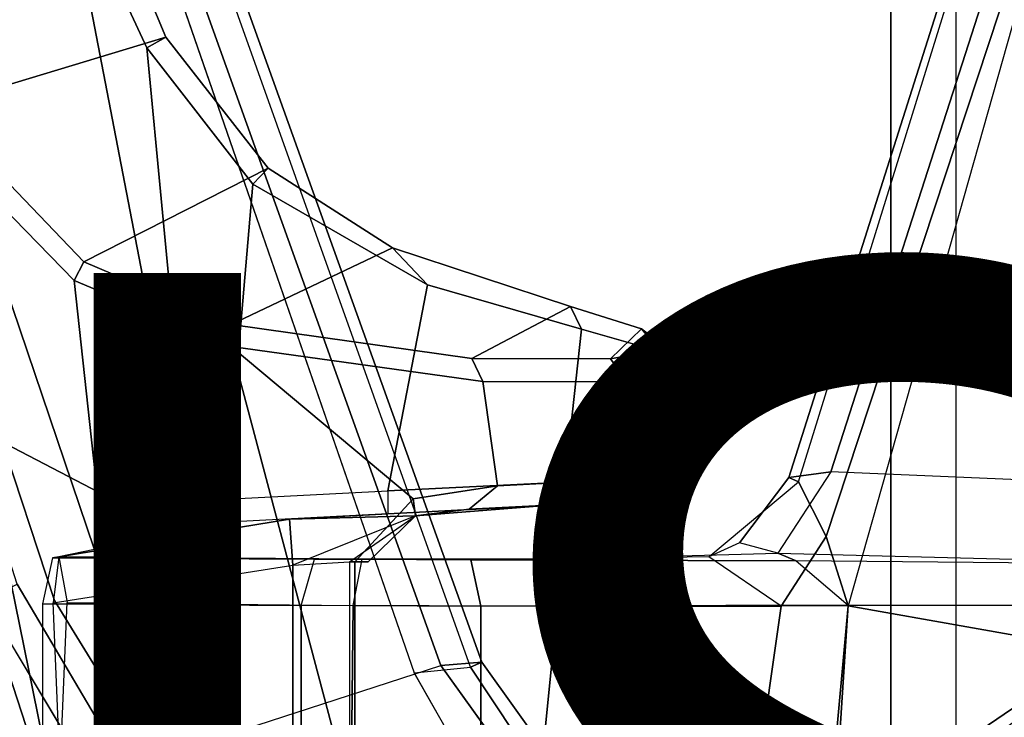
# Model space of a CAD drawing. Extents: x -14.5 to 10.6, y -12.9 to 12.9.
# Drawn here: x -0.6 to 1.1, y 1.7 to 2.9 of the extents above; entities that cross this region are included whole.
import ezdxf

# ---------------------------------------------------------------- set-up
doc = ezdxf.new("R2010")
doc.units = 0
doc.header["$MEASUREMENT"] = 0
for name, color, linetype in [('SEAT-BACK', 5, 'CONTINUOUS'), ('SEAT-BASE', 5, 'CONTINUOUS'), ('SEAT-FABRIC', 5, 'CONTINUOUS'), ('SEAT-FINISH', 7, 'CONTINUOUS'), ('SEAT-PROD_NO', 7, 'CONTINUOUS')]:
    doc.layers.add(name, color=color, linetype=linetype)

msp = doc.modelspace()

# ---------------------------------------------------------------- linework, layer by layer
at = {"layer": 'SEAT-BACK'}
for points in [[(-1.5074, 9.626, 18.2661), (-1.5074, -9.626, 18.2661), (1.023, -9.6063, 18.7911), (1.023, 9.6063, 18.7911)], [(1.023, -9.6063, 18.7911), (1.023, 9.6063, 18.7911), (2.4474, 9.6063, 19.0416), (2.4474, -9.6063, 19.0416)]]:
    msp.add_3dface(points, dxfattribs=at)
at = {"layer": 'SEAT-BASE'}
for points in [[(-3.4997, 12.0062, 4.7238), (-3.8627, 11.8882, 4.7639), (-0.5242, 1.6134, 8.2213), (0.1453, 1.831, 8.1735)], [(-3.4997, 12.0062, 4.7238), (-3.8627, 11.8882, 4.7639), (-0.5242, 1.6134, 8.2213), (0.1453, 1.831, 8.1735)], [(-3.4326, 12.0043, 4.6477), (-3.4997, 12.0062, 4.7238), (0.1453, 1.831, 8.1735), (0.2153, 1.8367, 8.0987)], [(-3.4326, 12.0043, 4.6477), (-3.4997, 12.0062, 4.7238), (0.1453, 1.831, 8.1735), (0.2153, 1.8367, 8.0987)], [(-3.4326, 12.0043, 4.6477), (0.2153, 1.8367, 8.0987), (0.1958, 1.8283, 7.9856), (-3.2012, 11.3552, 4.8238)], [(-3.4326, 12.0043, 4.6477), (0.2153, 1.8367, 8.0987), (0.1958, 1.8283, 7.9856), (-3.2012, 11.3552, 4.8238)], [(-0.5242, 1.6134, 8.2213), (-3.8627, 11.8882, 4.7639), (-4.2257, 11.7703, 4.7238), (-1.1938, 1.3959, 8.1735)], [(-0.5242, 1.6134, 8.2213), (-3.8627, 11.8882, 4.7639), (-4.2257, 11.7703, 4.7238), (-1.1938, 1.3959, 8.1735)], [(-3.2012, 11.3552, 4.8238), (0.0997, 1.8184, 7.914), (0.1958, 1.8283, 7.9856)], [(-3.2012, 11.3552, 4.8238), (0.0997, 1.8184, 7.914), (0.1958, 1.8283, 7.9856)], [(0.9162, 1.5942, 7.9856), (0.9055, 1.6125, 8.0987), (9.8329, 7.6941, 4.6477), (9.2642, 7.3049, 4.8238)], [(0.9587, 1.5667, 8.1735), (9.8884, 7.6561, 4.7238), (9.8329, 7.6941, 4.6477), (0.9055, 1.6125, 8.0987)], [(0.9162, 1.5942, 7.9856), (0.9055, 1.6125, 8.0987), (9.8329, 7.6941, 4.6477), (9.2642, 7.3049, 4.8238)], [(0.9587, 1.5667, 8.1735), (9.8884, 7.6561, 4.7238), (9.8329, 7.6941, 4.6477), (0.9055, 1.6125, 8.0987)], [(1.3725, 0.9972, 8.2213), (10.1127, 7.3473, 4.7639), (9.8884, 7.6561, 4.7238), (0.9587, 1.5667, 8.1735)], [(1.3725, 0.9972, 8.2213), (10.1127, 7.3473, 4.7639), (9.8884, 7.6561, 4.7238), (0.9587, 1.5667, 8.1735)], [(0.9162, 1.5942, 7.9856), (0.9882, 1.5297, 7.914), (9.2642, 7.3049, 4.8238), (0.9162, 1.5942, 7.9856)], [(0.9162, 1.5942, 7.9856), (0.9882, 1.5297, 7.914), (9.2642, 7.3049, 4.8238), (0.9162, 1.5942, 7.9856)], [(1.249, 3.7617, 15.5887), (1.3104, 3.7177, 15.4856), (0.8094, 2.1611, 15.3598), (0.7378, 2.1516, 15.4612)], [(1.249, 3.7617, 15.5887), (0.7378, 2.1516, 15.4612), (0.7544, 2.1441, 15.6605), (1.2232, 3.6577, 15.7836)], [(1.7992, 3.5108, 15.2173), (1.436, 2.1346, 15.0406), (0.8094, 2.1611, 15.3598), (1.3104, 3.7177, 15.4856)], [(0.7544, 2.1441, 15.6605), (1.2232, 3.6577, 15.7836), (1.2991, 3.5596, 15.864), (0.8014, 2.0509, 15.7398)], [(0.8389, 1.9329, 15.7378), (0.8014, 2.0509, 15.7398), (0.8014, 2.0509, 15.7398), (1.2991, 3.5596, 15.864)], [(1.2625, 1.8579, 15.5863), (1.6235, 3.2722, 15.7162), (1.2991, 3.5596, 15.864), (0.8389, 1.9329, 15.7378)], [(-0.955, 3.353, 14.4741), (-0.5354, 3.4107, 15.6544), (-0.3232, 2.9019, 15.6564), (-0.716, 2.7828, 14.4714)], [(-0.4957, 3.1857, 15.708), (-0.3552, 2.8835, 15.7092), (-0.3232, 2.9019, 15.6564), (-0.5354, 3.4107, 15.6544)], [(-0.4956, 1.5235, 14.4554), (-0.7258, 1.4022, 14.445), (-0.9917, 3.342, 14.4478), (-0.7476, 2.7629, 14.444)], [(-2.3389, 3.1183, 15.356), (-0.2756, 2.042, 15.7113), (-0.4957, 3.1857, 15.708), (-2.3389, 3.1183, 15.356)], [(-0.4957, 3.1857, 15.708), (-0.2756, 2.042, 15.7113), (-0.3552, 2.8835, 15.7092)], [(-2.0428, 1.566, 15.2803), (-0.2758, 1.5623, 15.7101), (-0.2756, 2.042, 15.7113), (-2.3389, 3.1183, 15.356)], [(-0.4626, 2.519, 14.4882), (-0.716, 2.7828, 14.4714), (-0.3232, 2.9019, 15.6564), (-0.1489, 2.6786, 15.6594)], [(-0.175, 2.6515, 15.7115), (-0.1489, 2.6786, 15.6594), (-0.3232, 2.9019, 15.6564), (-0.3552, 2.8835, 15.7092)], [(-0.2207, 2.1146, 15.7124), (-0.175, 2.6515, 15.7115), (-0.3552, 2.8835, 15.7092), (-0.2756, 2.042, 15.7113)], [(-0.7476, 2.7629, 14.444), (-0.716, 2.7828, 14.4714), (-0.4626, 2.519, 14.4882), (-0.4791, 2.4871, 14.4576)], [(-0.4956, 1.5235, 14.4554), (-0.7476, 2.7629, 14.444), (-0.4791, 2.4871, 14.4576), (-0.3788, 1.563, 14.4741)], [(-0.4626, 2.519, 14.4882), (-0.1489, 2.6786, 15.6594), (0.0629, 2.5428, 15.6632), (-0.2116, 2.4121, 14.5487)], [(-0.175, 2.6515, 15.7115), (0.1226, 2.4796, 15.7078), (0.0629, 2.5428, 15.6632), (-0.1489, 2.6786, 15.6594)], [(-0.2207, 2.1146, 15.7124), (0.0552, 2.1288, 15.7133), (0.1226, 2.4796, 15.7078), (-0.175, 2.6515, 15.7115)], [(0.1984, 2.3544, 14.7521), (-0.2116, 2.4121, 14.5487), (0.0629, 2.5428, 15.6632), (0.3661, 2.4427, 15.5688)], [(0.3851, 2.4044, 15.608), (0.3661, 2.4427, 15.5688), (0.0629, 2.5428, 15.6632), (0.1226, 2.4796, 15.7078)], [(-0.2118, 2.3749, 14.5161), (-0.4791, 2.4871, 14.4576), (-0.4626, 2.519, 14.4882), (-0.2116, 2.4121, 14.5487)], [(-0.0009, 1.5799, 14.598), (-0.3788, 1.563, 14.4741), (-0.4791, 2.4871, 14.4576), (-0.2118, 2.3749, 14.5161)], [(0.3568, 2.1436, 15.6281), (0.3851, 2.4044, 15.608), (0.1226, 2.4796, 15.7078), (0.0552, 2.1288, 15.7133)], [(0.1984, 2.3544, 14.7521), (0.3661, 2.4427, 15.5688), (0.4873, 2.4047, 15.4215), (0.4343, 2.3536, 14.9546)], [(0.3851, 2.4044, 15.608), (0.5201, 2.3659, 15.4454), (0.4873, 2.4047, 15.4215), (0.3661, 2.4427, 15.5688)], [(-0.2118, 2.3749, 14.5161), (-0.2116, 2.4121, 14.5487), (0.1984, 2.3544, 14.7521), (0.2167, 2.3153, 14.7225)], [(0.3568, 2.1436, 15.6281), (0.5132, 2.1511, 15.4585), (0.5201, 2.3659, 15.4454), (0.3851, 2.4044, 15.608)], [(0.5302, 2.3711, 15.1832), (0.4343, 2.3536, 14.9546), (0.4873, 2.4047, 15.4215), (0.5302, 2.3711, 15.1832)], [(0.5201, 2.3659, 15.4454), (0.568, 2.332, 15.1833), (0.5302, 2.3711, 15.1832), (0.4873, 2.4047, 15.4215)], [(0.2417, 2.1375, 14.7398), (0.0983, 2.1153, 14.6492), (-0.2118, 2.3749, 14.5161), (0.2167, 2.3153, 14.7225)], [(-0.0009, 2.008, 14.598), (-0.0009, 1.5799, 14.598), (-0.2118, 2.3749, 14.5161), (0.0983, 2.1153, 14.6492)], [(0.4631, 2.3143, 14.9327), (0.4343, 2.3536, 14.9546), (0.5302, 2.3711, 15.1832), (0.568, 2.332, 15.1833)], [(0.5683, 2.1538, 15.1855), (0.568, 2.332, 15.1833), (0.5201, 2.3659, 15.4454), (0.5132, 2.1511, 15.4585)], [(0.4631, 2.3143, 14.9327), (0.2167, 2.3153, 14.7225), (0.1984, 2.3544, 14.7521), (0.4343, 2.3536, 14.9546)], [(0.5683, 2.1538, 15.1855), (0.4704, 2.1491, 14.9418), (0.4631, 2.3143, 14.9327), (0.568, 2.332, 15.1833)], [(0.2417, 2.1375, 14.7398), (0.2167, 2.3153, 14.7225), (0.4631, 2.3143, 14.9327), (0.4704, 2.1491, 14.9418)], [(0.4415, 2.1098, 14.9661), (0.1937, 2.0977, 14.7427), (0.2417, 2.1375, 14.7398), (0.4704, 2.1491, 14.9418)], [(0.4807, 2.1118, 15.4397), (0.5132, 2.1511, 15.4585), (0.3568, 2.1436, 15.6281), (0.3244, 2.1036, 15.6033)], [(0.4415, 2.1098, 14.9661), (0.4704, 2.1491, 14.9418), (0.5683, 2.1538, 15.1855), (0.5324, 2.1145, 15.2046)], [(0.4807, 2.1118, 15.4397), (0.5324, 2.1145, 15.2046), (0.5683, 2.1538, 15.1855), (0.5132, 2.1511, 15.4585)], [(0.6541, 2.0403, 15.4643), (0.6017, 2.0164, 15.669), (0.7544, 2.1441, 15.6605), (0.7378, 2.1516, 15.4612)], [(0.6541, 2.0403, 15.4643), (0.7378, 2.1516, 15.4612), (0.8094, 2.1611, 15.3598), (0.7193, 2.0225, 15.2331)], [(1.436, 2.1346, 15.0406), (0.8094, 2.1611, 15.3598), (0.7193, 2.0225, 15.2331), (1.3417, 2.0067, 14.9225)], [(0.0553, 2.0895, 15.6739), (0.3244, 2.1036, 15.6033), (0.3568, 2.1436, 15.6281), (0.0552, 2.1288, 15.7133)], [(0.102, 2.086, 14.7106), (0.0983, 2.1153, 14.6492), (0.2417, 2.1375, 14.7398), (0.1937, 2.0977, 14.7427)], [(0.8014, 2.0509, 15.7398), (0.7247, 1.932, 15.7616), (0.6017, 2.0164, 15.669), (0.7544, 2.1441, 15.6605)], [(-0.2678, 2.0285, 15.6693), (-0.2181, 2.0752, 15.673), (-0.2207, 2.1146, 15.7124), (-0.2756, 2.042, 15.7113)], [(-0.2207, 2.1146, 15.7124), (0.0552, 2.1288, 15.7133), (0.0553, 2.0895, 15.6739), (-0.2181, 2.0752, 15.673)], [(0.102, 2.086, 14.7106), (0.0213, 2.008, 14.6385), (-0.0009, 2.008, 14.598), (0.0983, 2.1153, 14.6492)], [(0.4415, 2.1098, 14.9661), (0.5324, 2.1145, 15.2046), (0.4807, 2.1118, 15.4397), (0.1937, 2.0977, 14.7427)], [(-0.1126, 2.0807, 14.7758), (0.102, 2.086, 14.7106), (0.3244, 2.1036, 15.6033), (0.0553, 2.0895, 15.6739)], [(0.102, 2.086, 14.7106), (0.1937, 2.0977, 14.7427), (0.4807, 2.1118, 15.4397), (0.3244, 2.1036, 15.6033)], [(-0.1069, 2.0021, 14.6971), (-0.1126, 2.0807, 14.7758), (-0.5052, 2.0162, 14.8875), (-0.5148, 1.9377, 14.8116)], [(-0.1126, 2.0807, 14.7758), (0.0553, 2.0895, 15.6739), (-0.2181, 2.0752, 15.673), (-0.5052, 2.0162, 14.8875)], [(-0.1126, 2.0807, 14.7758), (-0.1069, 2.0021, 14.6971), (-0.0102, 2.008, 14.6723), (0.102, 2.086, 14.7106)], [(-0.0102, 2.008, 14.6723), (0.0213, 2.008, 14.6385), (0.102, 2.086, 14.7106), (-0.1069, 2.0021, 14.6971)], [(0.7247, 1.932, 15.7616), (0.8014, 2.0509, 15.7398), (0.8389, 1.9329, 15.7378)], [(-0.2678, 1.2786, 15.6693), (-0.2678, 2.0285, 15.6693), (-0.2756, 2.042, 15.7113), (-0.2759, 1.2711, 15.7091)], [(0.6017, 2.0164, 15.669), (0.3442, 2.0126, 15.7184), (0.7193, 2.0225, 15.2331), (0.6541, 2.0403, 15.4643)], [(-0.0698, 2.0122, 15.6569), (-0.5162, 2.0145, 15.5223), (-0.533, 1.936, 15.5963), (-0.0924, 1.9335, 15.7295)], [(0.0115, 2.0122, 14.7857), (-0.5052, 2.0162, 14.8875), (-0.5162, 2.0145, 15.5223), (-0.0698, 2.0122, 15.6569)], [(-0.4908, 1.9384, 14.8069), (-0.0038, 1.9335, 14.7111), (0.0115, 2.0122, 14.7857), (-0.5052, 2.0162, 14.8875)], [(0.3438, 1.9324, 15.7944), (-0.0924, 1.9335, 15.7295), (-0.0698, 2.0122, 15.6569), (0.3442, 2.0126, 15.7184)], [(0.0115, 2.0122, 14.7857), (0.1967, 2.0112, 14.7879), (0.3442, 2.0126, 15.7184), (-0.0698, 2.0122, 15.6569)], [(0.3442, 2.0126, 15.7184), (0.7193, 2.0225, 15.2331), (0.7505, 2.0095, 14.8678), (0.1967, 2.0112, 14.7879)], [(0.6017, 2.0164, 15.669), (0.3442, 2.0126, 15.7184), (0.3438, 1.9324, 15.7944), (0.7247, 1.932, 15.7616)], [(0.7193, 2.0225, 15.2331), (1.3417, 2.0067, 14.9225), (1.2932, 2.0043, 14.8451), (0.7505, 2.0095, 14.8678)], [(-0.4908, 1.3687, 14.8069), (-0.5148, 1.9377, 14.8116), (-0.1069, 2.0021, 14.6971), (-0.1069, 1.305, 14.6971)], [(-0.1069, 1.305, 14.6971), (-0.1069, 2.0021, 14.6971), (-0.0102, 2.008, 14.6723), (-0.0102, 1.5799, 14.6723)], [(-0.0102, 1.5799, 14.6723), (-0.0009, 1.5799, 14.598), (-0.0009, 2.008, 14.598), (-0.0102, 2.008, 14.6723)], [(0.0115, 2.0122, 14.7857), (0.1967, 2.0112, 14.7879), (0.2132, 1.9325, 14.7138), (-0.0038, 1.9335, 14.7111)], [(0.8389, 1.9339, 14.796), (0.2132, 1.9325, 14.7138), (0.1967, 2.0112, 14.7879), (0.7505, 2.0095, 14.8678)], [(1.2932, 2.0043, 14.8451), (0.7505, 2.0095, 14.8678), (0.8389, 1.9339, 14.796), (1.2389, 1.9342, 14.7767)], [(-0.2982, 1.387, 5.3038), (-0.6312, 1.9427, 5.1979), (-0.576, 1.97, 5.2504), (-0.2595, 1.4333, 5.3569)], [(-0.2982, 1.387, 5.3038), (-0.6312, 1.9427, 5.1979), (-0.576, 1.97, 5.2504), (-0.2595, 1.4333, 5.3569)], [(-0.0924, 1.9335, 15.7295), (-0.533, 1.936, 15.5963), (-0.533, 1.3711, 15.5963), (-0.0924, 1.3736, 15.7295)], [(-0.4908, 1.9384, 14.8069), (-0.0038, 1.9335, 14.7111), (-0.0103, 1.3735, 14.7124), (-0.5148, 1.3694, 14.8116)], [(-0.0924, 1.9335, 15.7295), (-0.0924, 1.3736, 15.7295), (0.2876, 1.3711, 15.7849), (0.3438, 1.9324, 15.7944)], [(0.2132, 1.375, 14.7138), (-0.0103, 1.3735, 14.7124), (-0.0038, 1.9335, 14.7111), (0.2132, 1.9325, 14.7138)], [(0.2132, 1.375, 14.7138), (0.2132, 1.9325, 14.7138), (0.8389, 1.9339, 14.796), (0.8033, 1.3833, 14.7739)], [(0.6438, 1.3628, 15.7417), (0.7247, 1.932, 15.7616), (0.3438, 1.9324, 15.7944), (0.2876, 1.3711, 15.7849)], [(0.787, 1.3592, 15.7082), (0.8389, 1.9329, 15.7378), (0.7247, 1.932, 15.7616), (0.6438, 1.3628, 15.7417)], [(1.1354, 0.3941, 15.5306), (1.2625, 1.8579, 15.5863), (0.8389, 1.9329, 15.7378), (0.787, 1.3592, 15.7082)], [(1.1949, 1.3934, 14.7346), (0.8033, 1.3833, 14.7739), (0.8389, 1.9339, 14.796), (1.2389, 1.9342, 14.7767)], [(0.1958, 1.8283, 7.9856), (0.2721, 1.7137, 8.029), (0.199, 1.6444, 7.9558), (0.0997, 1.8184, 7.914)], [(0.1958, 1.8283, 7.9856), (0.2721, 1.7137, 8.029), (0.199, 1.6444, 7.9558), (0.0997, 1.8184, 7.914)], [(0.289, 1.6312, 8.2316), (0.3376, 1.6651, 8.1569), (0.2153, 1.8367, 8.0987), (0.1453, 1.831, 8.1735)], [(0.289, 1.6312, 8.2316), (0.3376, 1.6651, 8.1569), (0.2153, 1.8367, 8.0987), (0.1453, 1.831, 8.1735)], [(0.1958, 1.8283, 7.9856), (0.2153, 1.8367, 8.0987), (0.3376, 1.6651, 8.1569), (0.2721, 1.7137, 8.029)], [(0.1958, 1.8283, 7.9856), (0.2153, 1.8367, 8.0987), (0.3376, 1.6651, 8.1569), (0.2721, 1.7137, 8.029)]]:
    msp.add_3dface(points, dxfattribs=at)
for points, invisible_edges in [([(0.0997, 1.8184, 7.914), (-0.3941, 1.8788, 7.4174), (-3.556, 11.2196, 4.2852), (-3.2012, 11.3552, 4.8238)], 5), ([(0.0997, 1.8184, 7.914), (-0.3941, 1.8788, 7.4174), (-3.556, 11.2196, 4.2852), (-3.2012, 11.3552, 4.8238)], 5), ([(-0.5128, 1.9418, 6.7519), (-0.576, 1.97, 5.2504), (-3.4969, 10.9595, 3.6462), (-3.5667, 11.2231, 4.0374)], 5), ([(-3.5667, 11.2231, 4.0374), (-3.5559, 11.2196, 4.2869), (-0.3941, 1.8788, 7.4174), (-0.5128, 1.9418, 6.7519)], 5), ([(-0.5128, 1.9418, 6.7519), (-0.576, 1.97, 5.2504), (-3.4969, 10.9595, 3.6462), (-3.5667, 11.2231, 4.0374)], 5), ([(-3.5667, 11.2231, 4.0374), (-3.5559, 11.2196, 4.2869), (-0.3941, 1.8788, 7.4174), (-0.5128, 1.9418, 6.7519)], 5), ([(9.4716, 6.9867, 4.2852), (1.4232, 1.2883, 7.4174), (0.9882, 1.5297, 7.914), (9.2642, 7.3049, 4.8238)], 10), ([(9.4716, 6.9867, 4.2852), (1.4232, 1.2883, 7.4174), (0.9882, 1.5297, 7.914), (9.2642, 7.3049, 4.8238)], 10), ([(-0.2595, 1.4333, 5.3569), (-0.576, 1.97, 5.2504), (-0.5128, 1.9418, 6.7519), (-0.1871, 1.4136, 6.9135)], 10), ([(-0.2595, 1.4333, 5.3569), (-0.576, 1.97, 5.2504), (-0.5128, 1.9418, 6.7519), (-0.1871, 1.4136, 6.9135)], 10), ([(-0.313, 0.9633, 5.3727), (-0.298, 1.3868, 5.3039), (-0.6312, 1.9427, 5.1979), (-0.5741, 1.2974, 5.3038)], 9), ([(-0.313, 0.9633, 5.3727), (-0.298, 1.3868, 5.3039), (-0.6312, 1.9427, 5.1979), (-0.5741, 1.2974, 5.3038)], 9), ([(-0.1194, 1.4094, 7.5101), (-0.1871, 1.4136, 6.9135), (-0.5128, 1.9418, 6.7519), (-0.3941, 1.8788, 7.4174)], 5), ([(-0.1194, 1.4094, 7.5101), (-0.1871, 1.4136, 6.9135), (-0.5128, 1.9418, 6.7519), (-0.3941, 1.8788, 7.4174)], 5), ([(0.199, 1.6444, 7.9558), (-0.1194, 1.4094, 7.5101), (-0.3941, 1.8788, 7.4174), (0.0997, 1.8184, 7.914)], 5), ([(0.199, 1.6444, 7.9558), (-0.1194, 1.4094, 7.5101), (-0.3941, 1.8788, 7.4174), (0.0997, 1.8184, 7.914)], 5), ([(0.289, 1.6312, 8.2316), (0.1453, 1.831, 8.1735), (-0.5242, 1.6134, 8.2213), (-0.3414, 1.0506, 8.4107)], 10), ([(0.289, 1.6312, 8.2316), (0.1453, 1.831, 8.1735), (-0.5242, 1.6134, 8.2213), (-0.3414, 1.0506, 8.4107)], 10)]:
    msp.add_3dface(points, dxfattribs=dict(at, invisible_edges=invisible_edges))
at = {"layer": 'SEAT-FABRIC'}
for points in [[(1.4024, -9.5866, 19.066), (-1.9197, -9.5866, 18.3776), (-1.9197, 9.5866, 18.3776), (1.4024, 9.5866, 19.066)], [(0.9117, 9.5866, 18.9944), (-1.5888, 9.5866, 18.4734), (-1.5888, -9.5866, 18.4734), (0.9117, -9.5866, 18.9944)], [(2.432, 9.5866, 19.2588), (0.9117, 9.5866, 18.9944), (0.9117, -9.5866, 18.9944), (2.432, -9.5866, 19.2588)]]:
    msp.add_3dface(points, dxfattribs=at)

# ---------------------------------------------------------------- texts
at = {"layer": 'SEAT-FINISH'}
msp.add_attdef('FINISH', (-5, 0.5), '', height=2, dxfattribs=at)
at = {"layer": 'SEAT-PROD_NO', "flags": 8}
msp.add_attdef('PROD_NO', (-5, 3), 'SETU_MULTI_5STAR_ARMS', height=2, dxfattribs=at)

doc.saveas('drawing.dxf')
